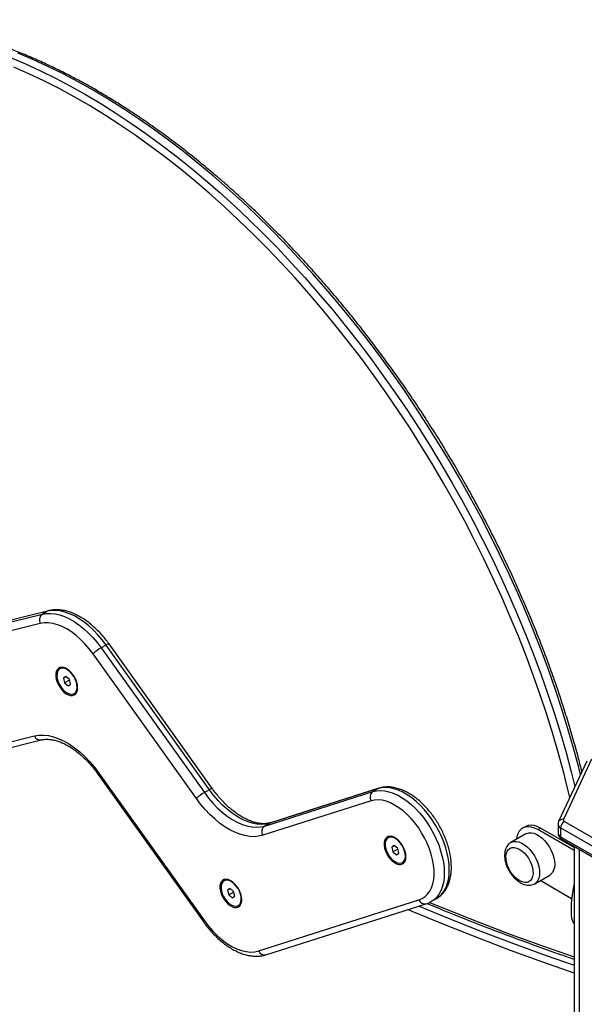
# Model space of a CAD drawing. Units: millimetres. Extents: x 20709.9 to 20727.8, y 5220.8 to 5233.4.
# Drawn here: x 20726.7 to 20727, y 5226.2 to 5226.7 of the extents above; entities that cross this region are included whole.
import ezdxf

# ---------------------------------------------------------------- set-up
doc = ezdxf.new("R2010")
doc.units = ezdxf.units.MM
doc.header["$LTSCALE"] = 50

# ---------------------------------------------------------------- blocks, each defined once
blk = doc.blocks.new('PROOPTIKI')
at = {"color": 7, "linetype": 'Continuous', "lineweight": 25}
for p, q in [((20726.45350403079, 5228.621028648458), (20726.51133787046, 5228.63530687011)), ((20726.51416628225, 5228.636939677477), (20726.45633244258, 5228.622661455825)), ((20726.51485066804, 5228.637216013055), (20726.45701682837, 5228.622937791403)), ((20726.51416628225, 5228.636939677477), (20726.51133787046, 5228.63530687011)), ((20726.5101525562, 5228.630066968804), (20726.45231871917, 5228.615788745632)), ((20726.54702864891, 5228.61796863701), (20726.54420023713, 5228.616335829643)), ((20726.60486248859, 5228.536916885388), (20726.54702864891, 5228.61796863701)), ((20726.60647545375, 5228.53753025328), (20726.54864161671, 5228.618582003382)), ((20726.59756252271, 5228.531941282586), (20726.53972868568, 5228.612993032688)), ((20726.54420023713, 5228.616335829643), (20726.6020340768, 5228.535284078021)), ((20726.52140055731, 5228.604797149072), (20726.52111770981, 5228.604633864685)), ((20726.52447302343, 5228.600314115863), (20726.52311782555, 5228.599333738463)), ((20726.52461534523, 5228.60019823817), (20726.52311782555, 5228.599333738463)), ((20726.52311782555, 5228.599333738463), (20726.52376218699, 5228.596725095237)), ((20726.52655820892, 5228.59833920434), (20726.52376218699, 5228.596725095237)), ((20726.52376218699, 5228.596725095237), (20726.52576174622, 5228.595096926796)), ((20726.52647258266, 5228.598685850082), (20726.52447302343, 5228.600314115863)), ((20726.52576174622, 5228.595096926796), (20726.52711694409, 5228.596077304194)), ((20726.52711694409, 5228.596077304194), (20726.52647258266, 5228.598685850082)), ((20726.52911705983, 5228.590777080634), (20726.52939990733, 5228.59094036502)), ((20726.44780480223, 5228.552477310317), (20726.50686631901, 5228.567058553223)), ((20726.45159197052, 5228.550226710978), (20726.51065348599, 5228.564807954644)), ((20726.81612567409, 5228.552878483953), (20726.80043560357, 5228.519074735206)), ((20726.81884684322, 5228.554065020489), (20726.8031567727, 5228.520261271743)), ((20726.54301492287, 5228.546190408405), (20726.60207643966, 5228.463418189706)), ((20726.54258726802, 5228.545499884904), (20726.60164878612, 5228.462727665445)), ((20726.60486248859, 5228.536916885388), (20726.6020340768, 5228.535284078021)), ((20726.6357994239, 5228.516567746551), (20726.69644942379, 5228.535873663272)), ((20726.69927783557, 5228.53750647064), (20726.63862783568, 5228.518200553919)), ((20726.69979796983, 5228.537736415138), (20726.6391479594, 5228.5184305045)), ((20726.69927783557, 5228.53750647064), (20726.69644942379, 5228.535873663272)), ((20726.69535440652, 5228.530659311346), (20726.63470440662, 5228.511353297285)), ((20726.80367442029, 5228.519146042547), (20726.8465404837, 5228.494399990876)), ((20726.63862783568, 5228.518200553919), (20726.6357994239, 5228.516567746551)), ((20726.78167705283, 5228.516180108025), (20726.7802628364, 5228.515363698259)), ((20726.7887621488, 5228.514522036734), (20726.79017636522, 5228.5153384465)), ((20726.80903056825, 5228.502821327243), (20726.7887621488, 5228.514522036734)), ((20726.80903056825, 5228.504454146775), (20726.79017636522, 5228.5153384465)), ((20726.80008862964, 5228.517512910085), (20726.80008862964, 5228.51261363095)), ((20726.8444191696, 5228.490725840082), (20726.80155310619, 5228.515471891752)), ((20726.80155310619, 5228.515471891752), (20726.80155310619, 5228.510572612618)), ((20726.70524831599, 5228.510095715965), (20726.70496546849, 5228.509932431578)), ((20726.78208768957, 5228.512202643503), (20726.77367311341, 5228.507345012084)), ((20726.80155310619, 5228.510572612618), (20726.8444191696, 5228.485826560946)), ((20726.8021745404, 5228.509199109655), (20726.8450406038, 5228.484453057985)), ((20726.7083207791, 5228.505612587151), (20726.70696558933, 5228.504632205071)), ((20726.708463109, 5228.505496704778), (20726.70696558933, 5228.504632205071)), ((20726.70696558933, 5228.504632205071), (20726.70760995142, 5228.502023658804)), ((20726.71040597335, 5228.503637767907), (20726.70760995142, 5228.502023658804)), ((20726.70760995142, 5228.502023658804), (20726.70960950328, 5228.500395397276)), ((20726.71032035203, 5228.503984410798), (20726.7083207791, 5228.505612587151)), ((20726.71096471412, 5228.50137576719), (20726.71032035203, 5228.503984410798)), ((20726.80903054717, 5228.505241194972), (20726.80903054717, 5227.774676103098)), ((20726.70960950328, 5228.500395397276), (20726.71096471412, 5228.50137576719)), ((20726.71296481389, 5228.496075650189), (20726.71324766139, 5228.496238934575)), ((20726.6133244378, 5228.486001515092), (20726.6130415903, 5228.485838230706)), ((20726.78702203186, 5228.484221476354), (20726.79543660802, 5228.489079107772)), ((20726.80771305776, 5228.475819587664), (20726.79009046995, 5228.485992891064)), ((20726.61639690091, 5228.481518386278), (20726.61504171115, 5228.480538004199)), ((20726.61653923082, 5228.481402503906), (20726.61504171115, 5228.480538004199)), ((20726.61504171115, 5228.480538004199), (20726.61568607324, 5228.477929457931)), ((20726.61839646331, 5228.479890118669), (20726.61639690091, 5228.481518386278)), ((20726.6190408254, 5228.477281572401), (20726.61839646331, 5228.479890118669)), ((20726.61848209517, 5228.479543567035), (20726.61568607324, 5228.477929457931)), ((20726.61568607324, 5228.477929457931), (20726.6176856251, 5228.476301196404)), ((20726.6176856251, 5228.476301196404), (20726.6190408254, 5228.477281572401)), ((20726.63246524993, 5228.446573512069), (20726.72222236917, 5228.475144671021)), ((20726.72911540195, 5228.474223032986), (20726.73194381373, 5228.475855840353)), ((20726.62104094625, 5228.471981443234), (20726.62132379374, 5228.47214472762)), ((20726.63650696411, 5228.44439475737), (20726.72626408335, 5228.472965916322))]:
    blk.add_line(p, q, dxfattribs=at)
at = {"color": 8, "linetype": 'Continuous', "lineweight": 25}
for p, q in [((20726.69927783557, 5228.53750647064), (20726.69979752729, 5228.537736305665)), ((20726.63862783568, 5228.518200553919), (20726.6391479594, 5228.5184305045)), ((20726.81195950026, 5228.503550296984), (20726.81195950026, 5227.77243480032))]:
    blk.add_line(p, q, dxfattribs=at)
at = {"color": 8, "linetype": 'Continuous', "lineweight": 25, "flags": 128}
for points in [[(20726.49338667948, 5228.94718593805), (20726.50177509035, 5228.943630723114), (20726.51019261415, 5228.939773886992), (20726.51863199504, 5228.935618547663), (20726.52708595678, 5228.931168418923), (20726.53554721254, 5228.926427317993), (20726.54400846831, 5228.921399260955), (20726.55246243004, 5228.916088653245), (20726.56090181094, 5228.910500090797), (20726.56931933474, 5228.904638260802), (20726.57770774561, 5228.898508422702), (20726.58605981009, 5228.892115725672), (20726.59436833424, 5228.885465685435), (20726.60262615573, 5228.878563994144), (20726.61082614648, 5228.871416713541), (20726.61896124688, 5228.864029963168), (20726.6270244395, 5228.856410032916), (20726.63500878063, 5228.848563559453), (20726.64290737399, 5228.840497346755), (20726.65071342342, 5228.83221833569), (20726.65842020647, 5228.823733619222), (20726.66602105343, 5228.815050454587), (20726.67350943152, 5228.806176409294), (20726.68087888174, 5228.797119202961), (20726.68812305045, 5228.787886494371), (20726.69523569992, 5228.778486362099), (20726.70221068725, 5228.76892682997), (20726.7090420065, 5228.759216134757), (20726.71572376767, 5228.749362640997), (20726.72225020716, 5228.739374932255), (20726.72861568784, 5228.729261616443), (20726.73481475168, 5228.719031295404), (20726.74084204605, 5228.708692899513), (20726.7466923658, 5228.698255176646), (20726.75236067438, 5228.687727361392), (20726.75784206169, 5228.677118420668), (20726.76313184943, 5228.66643738225), (20726.76822544358, 5228.655693614613), (20726.77311843981, 5228.644896376735), (20726.77780666558, 5228.634054891123), (20726.78228605371, 5228.623178514128), (20726.7865527267, 5228.612276589954), (20726.79060303884, 5228.601358621006), (20726.79443349195, 5228.590434024525), (20726.79804075642, 5228.579512120434), (20726.80142175554, 5228.568602374685), (20726.80457356009, 5228.557714168074), (20726.8074934516, 5228.54685685708), (20726.80954117731, 5228.538692391106)], [(20726.8127046144, 5228.545507914549), (20726.81173610089, 5228.54930608638), (20726.80881620937, 5228.560163397373), (20726.80566440482, 5228.571051603984), (20726.80228340571, 5228.581961349732), (20726.79867614124, 5228.592883253824), (20726.79484568813, 5228.603807850305), (20726.79079537599, 5228.614725819254), (20726.786528703, 5228.625627743427), (20726.78204931486, 5228.636504120422), (20726.7773610891, 5228.647345606035), (20726.77246809287, 5228.658142843911), (20726.76737449871, 5228.66888661155), (20726.76208471098, 5228.679567649967), (20726.75660332367, 5228.69017659069), (20726.75093501508, 5228.700704405946), (20726.74508469533, 5228.711142128813), (20726.73905740097, 5228.721480524704), (20726.73285833712, 5228.731710845742), (20726.72649285645, 5228.741824161554), (20726.71996641695, 5228.751811870296), (20726.71328465579, 5228.761665364055), (20726.70645333653, 5228.771376059269), (20726.6994783492, 5228.780935591398), (20726.69236569973, 5228.790335723671), (20726.68512153102, 5228.79956843226), (20726.6777520808, 5228.808625638594), (20726.67026370271, 5228.817499683885), (20726.66266285576, 5228.826182848521), (20726.6549560727, 5228.834667564988), (20726.64715002328, 5228.842946576055), (20726.63925142991, 5228.851012788752), (20726.63126708878, 5228.858859262215), (20726.62320389617, 5228.866479192467), (20726.61506879576, 5228.87386594284), (20726.60686880501, 5228.881013223443), (20726.59861098352, 5228.887914914734), (20726.59030245937, 5228.894564954971), (20726.5819503949, 5228.900957652001), (20726.57356198403, 5228.907087490101), (20726.56514446022, 5228.912949320095), (20726.55670507933, 5228.918537882543), (20726.5482511176, 5228.923848490253), (20726.53978986183, 5228.928876547293), (20726.53132860606, 5228.933617648222), (20726.52287464433, 5228.938067776961), (20726.51443526343, 5228.942223116292), (20726.50601773963, 5228.946079952413), (20726.49762932876, 5228.949635167349)], [(20726.80667597133, 5228.53251942329), (20726.80597892568, 5228.535479797333), (20726.80327663834, 5228.546339002525), (20726.80033647419, 5228.557238873203), (20726.79716102525, 5228.568169639183), (20726.79375307323, 5228.579121810149), (20726.79011565269, 5228.590085652459), (20726.78625196679, 5228.601051529831), (20726.78216538729, 5228.612009805994), (20726.77785955988, 5228.622950686527), (20726.7733382567, 5228.633864693377), (20726.76860546064, 5228.644742129493), (20726.76366536531, 5228.655573370851), (20726.75852229075, 5228.666348915111), (20726.7531808099, 5228.677059211291), (20726.74764560107, 5228.687694939593), (20726.74192155328, 5228.698246561231), (20726.73601370308, 5228.708704938956), (20726.72992729777, 5228.719060716524), (20726.72366764782, 5228.729304890553), (20726.71724031664, 5228.739428311676), (20726.71065093084, 5228.749422183386), (20726.70390532773, 5228.759277490182), (20726.69700945004, 5228.768985739774), (20726.6899693669, 5228.778538366875), (20726.68279128445, 5228.787926824466), (20726.67548153524, 5228.797142979229), (20726.66804656775, 5228.806178533599), (20726.66049292526, 5228.815025719301), (20726.65282727753, 5228.823676500389), (20726.64505636804, 5228.832123479711), (20726.6371870562, 5228.84035919321), (20726.6292262857, 5228.848376225502), (20726.62118105818, 5228.856167614445), (20726.61305847538, 5228.863726437451), (20726.60486569175, 5228.871046130877), (20726.59660993545, 5228.8781200885), (20726.58829848209, 5228.884942260758), (20726.57993865996, 5228.89150647034), (20726.57153783421, 5228.897807005339), (20726.56310341215, 5228.903838324196), (20726.55464282876, 5228.909595064064), (20726.5461635427, 5228.915072140428), (20726.5376730278, 5228.920264849387), (20726.52917876907, 5228.925168480573), (20726.52068825417, 5228.929778711458), (20726.51220896811, 5228.934091610392), (20726.50374838472, 5228.938103252185), (20726.49531396266, 5228.941810109751)], [(20726.514851482, 5228.637216175736), (20726.5147496618, 5228.637188900033), (20726.51416628225, 5228.636939677477)], [(20726.54301492287, 5228.546190408405), (20726.54274871416, 5228.545888213182), (20726.54260143463, 5228.545660308619), (20726.54257873592, 5228.545515649335), (20726.54258726802, 5228.545499884904)], [(20726.69644942379, 5228.535873663272), (20726.69850572638, 5228.536342715054), (20726.70069656171, 5228.536485303615), (20726.70299945498, 5228.536299997176), (20726.70539077233, 5228.535788855894), (20726.70784599485, 5228.534956884357), (20726.71033988709, 5228.53381281031), (20726.71284688701, 5228.532368275563), (20726.71534128502, 5228.530638121939), (20726.71779743476, 5228.528640172281), (20726.72019017457, 5228.526394889807), (20726.72249495391, 5228.523925207774), (20726.72468810732, 5228.521256566005), (20726.72674710731, 5228.518416375556), (20726.72865088046, 5228.515433641543), (20726.73037982848, 5228.512339243008), (20726.73191627076, 5228.509164606699), (20726.73324440225, 5228.505942510126), (20726.73435060951, 5228.502706023023), (20726.73522353397, 5228.49948827617), (20726.73585421941, 5228.496322278902), (20726.7362361963, 5228.493240578421), (20726.73636554497, 5228.490274736613), (20726.73624093782, 5228.48745520837), (20726.7358636603, 5228.484811037413), (20726.73523756887, 5228.482369199242), (20726.73436911198, 5228.480154783654), (20726.73326716155, 5228.478190605369), (20726.73194307616, 5228.476496680835), (20726.73041038494, 5228.475090508054), (20726.72911822579, 5228.474224712353)], [(20726.73194381373, 5228.475855840353), (20726.73323879673, 5228.476723315421), (20726.73477148794, 5228.478129488202), (20726.73609557334, 5228.479823412737), (20726.73719752377, 5228.481787591021), (20726.73806598065, 5228.484002006609), (20726.73869207209, 5228.48644384478), (20726.7390693496, 5228.489088015738), (20726.73919395676, 5228.49190754398), (20726.73906460808, 5228.494873385788), (20726.73868263119, 5228.497955086269), (20726.73805194575, 5228.501121083537), (20726.7371790213, 5228.50433883039), (20726.73607281404, 5228.507575317493), (20726.73474468255, 5228.510797414066), (20726.73320824026, 5228.513972050375), (20726.73147929224, 5228.517066448911), (20726.72957551909, 5228.520049182923), (20726.7275165191, 5228.522889373372), (20726.72532336569, 5228.525558015141), (20726.72301858636, 5228.528027697174), (20726.72062584654, 5228.530272979649), (20726.7181696968, 5228.532270929306), (20726.71567529879, 5228.53400108293), (20726.71316829888, 5228.535445617677), (20726.71067440663, 5228.536589691724), (20726.70821918412, 5228.537421663262), (20726.70582786676, 5228.537932804543), (20726.7035249735, 5228.538118110982), (20726.70133413816, 5228.537975522421), (20726.69927783557, 5228.53750647064)], [(20726.77368679006, 5228.507352885679), (20726.77409622562, 5228.507560098525), (20726.7753457111, 5228.5079155527), (20726.77673164699, 5228.507940029726), (20726.77821620651, 5228.507632978522), (20726.7797589076, 5228.50700268129), (20726.78131766665, 5228.506066326629), (20726.78284995748, 5228.504849535103), (20726.78431399148, 5228.503385385972), (20726.78566983452, 5228.501713869751), (20726.78688050274, 5228.499880574242), (20726.78791297409, 5228.497935516553), (20726.7887390734, 5228.495931756099), (20726.78933627317, 5228.493923958923), (20726.78968828364, 5228.491966888991), (20726.78978551642, 5228.490113875146), (20726.78962529518, 5228.488415521379), (20726.78921200318, 5228.486918161584), (20726.78855691472, 5228.485662594133), (20726.78767790004, 5228.484683084118), (20726.78707458898, 5228.484252362163)], [(20726.8021745404, 5228.509199109655), (20726.80217441396, 5228.509199134001), (20726.80191059576, 5228.509418086897), (20726.80171457077, 5228.509728349816), (20726.80159386219, 5228.510118204839), (20726.80155310619, 5228.510572612618)], [(20726.80903056825, 5228.434103761212), (20726.79163201201, 5228.440194105617), (20726.77338354349, 5228.446868539614), (20726.75509187446, 5228.453851072619), (20726.73676027128, 5228.461140500365), (20726.7183920425, 5228.468735399575), (20726.71606342912, 5228.469718940205)], [(20726.72226843567, 5228.471694028219), (20726.7385695512, 5228.464968211049), (20726.75687302135, 5228.457689962511), (20726.77513664166, 5228.450718170694), (20726.79335710359, 5228.444053966858), (20726.80903054717, 5228.438555648242)], [(20726.72818410411, 5228.473681833673), (20726.73697401903, 5228.47008990324), (20726.75532361891, 5228.462807315266), (20726.77363292639, 5228.455833288933), (20726.79189859082, 5228.449168979831), (20726.80903056825, 5228.443186389297)], [(20726.60207643966, 5228.463418189706), (20726.60181022962, 5228.463115995245), (20726.60166295273, 5228.46288808916), (20726.60164025138, 5228.462743334057), (20726.60164878612, 5228.462727665445)]]:
    blk.add_lwpolyline(points, dxfattribs=at)
at = {"color": 7, "linetype": 'Continuous', "lineweight": 25, "flags": 128}
for points in [[(20726.51133787046, 5228.63530687011), (20726.5136046992, 5228.635684173548), (20726.51600024704, 5228.635730290744), (20726.51850274317, 5228.635444746268), (20726.52108944871, 5228.63483005702), (20726.52373685459, 5228.633892007345), (20726.52642090362, 5228.632639034176), (20726.52911720397, 5228.631082493118), (20726.531801253, 5228.629236529238), (20726.53444865889, 5228.627117949139), (20726.53703536442, 5228.624746091748), (20726.53953786055, 5228.622142315692), (20726.5419334084, 5228.619330357827), (20726.54420023713, 5228.616335829643)], [(20726.54702864891, 5228.61796863701), (20726.54476182018, 5228.620963165195), (20726.54236627234, 5228.623775123059), (20726.5398637762, 5228.626378899115), (20726.53727707067, 5228.628750756506), (20726.53462966478, 5228.630869336605), (20726.53194561575, 5228.632715300486), (20726.52924931541, 5228.634271841544), (20726.52656526638, 5228.635524814712), (20726.52391786049, 5228.636462864387), (20726.52133115496, 5228.637077553635), (20726.51882865882, 5228.637363098111), (20726.51643311098, 5228.637316980915), (20726.51416628225, 5228.636939677477)], [(20726.53972868568, 5228.612993032688), (20726.53751303507, 5228.615905647852), (20726.53516331468, 5228.618623012615), (20726.53270458081, 5228.621116256074), (20726.53016305307, 5228.623358853271), (20726.52756583453, 5228.625326689429), (20726.52494062094, 5228.626998909172), (20726.52231540735, 5228.628357696529), (20726.51971818881, 5228.629388545067), (20726.51717666107, 5228.630080333332), (20726.5147179272, 5228.630425883576), (20726.51236820681, 5228.630421448229), (20726.5101525562, 5228.630066968804)], [(20726.53105709474, 5228.594072463874), (20726.53093189029, 5228.595566577294), (20726.53056140237, 5228.597143983634), (20726.52996079891, 5228.598740248583), (20726.52915466898, 5228.600289976731), (20726.52817601553, 5228.601729729179), (20726.52706490443, 5228.603000555561), (20726.52586682494, 5228.604050400568), (20726.52463082664, 5228.604836347597), (20726.52340751138, 5228.605326069974), (20726.52224696169, 5228.605499708215), (20726.5211966907, 5228.605350080132), (20726.52029969678, 5228.604883317188), (20726.51959270282, 5228.604118420809), (20726.51910465351, 5228.603086864518), (20726.51885552876, 5228.60183084542), (20726.51885552876, 5228.600401710551), (20726.51910465351, 5228.598858058137), (20726.51959270282, 5228.597263012105), (20726.52029969678, 5228.595681935218), (20726.5211966907, 5228.594179427793), (20726.52224696169, 5228.592817182644), (20726.52340751138, 5228.59165087873), (20726.52463082664, 5228.590728288709), (20726.52586682494, 5228.590087182483), (20726.52706490443, 5228.589753754359), (20726.52817601553, 5228.589741621819), (20726.52915466898, 5228.590051445051), (20726.52996079891, 5228.590670435395), (20726.53056140237, 5228.591573258352), (20726.53093189029, 5228.592723005782), (20726.53105709474, 5228.594072463874)], [(20726.52398004652, 5228.591963156466), (20726.52519786143, 5228.591127356144), (20726.52641191334, 5228.590599178726), (20726.52756543447, 5228.59040331639), (20726.52860448764, 5228.590548907739), (20726.5294804875, 5228.591029055711), (20726.53015247389, 5228.591821461972), (20726.53058902502, 5228.592888879904), (20726.53076972831, 5228.594181672368), (20726.53068613399, 5228.595639110667), (20726.5303421515, 5228.597193233929), (20726.52975386447, 5228.598771292081), (20726.52894878096, 5228.600299585541), (20726.5279645457, 5228.601706447444), (20726.52684718039, 5228.602926374318), (20726.52564893162, 5228.603902047204), (20726.5244258283, 5228.604588077832), (20726.52323506146, 5228.604952229249), (20726.52213230991, 5228.604977543676), (20726.5211691372, 5228.604662871854), (20726.5203905802, 5228.604022805018), (20726.51983304325, 5228.603087333156), (20726.51952259615, 5228.601900296738), (20726.5194737552, 5228.600517072894), (20726.51968880422, 5228.599002436546), (20726.52015768758, 5228.597427117976), (20726.52085848101, 5228.595864805498), (20726.52175841567, 5228.594388536791), (20726.52281541237, 5228.593067379703), (20726.52398004652, 5228.591963156466)], [(20726.50686631901, 5228.567058553223), (20726.50935983062, 5228.567473587004), (20726.51199493325, 5228.567524306186), (20726.51474767958, 5228.567210226389), (20726.51759305481, 5228.566534204984), (20726.52050520185, 5228.565502311084), (20726.52345765576, 5228.564123982209), (20726.52642358612, 5228.562411787055), (20726.52937604003, 5228.560381285204), (20726.53228818707, 5228.558050885707), (20726.5351335623, 5228.555441706797), (20726.53788630863, 5228.552577533325), (20726.54052141126, 5228.549484389408), (20726.54301492287, 5228.546190408405)], [(20726.6020340768, 5228.535284078021), (20726.60437591903, 5228.532196310435), (20726.60685414318, 5228.529303918564), (20726.60944476771, 5228.526634958195), (20726.61212270471, 5228.524215203624), (20726.61486203913, 5228.522068181143), (20726.61763625007, 5228.520214554602), (20726.62041848998, 5228.518672353576), (20726.62318181649, 5228.517456450194), (20726.62589948743, 5228.51657868083), (20726.62854520316, 5228.516047511534), (20726.6310933384, 5228.515868001541), (20726.63351923724, 5228.516042022318), (20726.6357994239, 5228.516567746551)], [(20726.63862783568, 5228.518200553919), (20726.63634764903, 5228.517674829685), (20726.63392175018, 5228.517500808908), (20726.63137361494, 5228.517680318902), (20726.62872789921, 5228.518211488198), (20726.62601022827, 5228.519089257561), (20726.62324690176, 5228.520305160943), (20726.62046466185, 5228.521847361969), (20726.61769045091, 5228.52370098851), (20726.61495111649, 5228.525848010992), (20726.6122731795, 5228.528267765562), (20726.60968255496, 5228.530936725931), (20726.60720433081, 5228.533829117802), (20726.60486248859, 5228.536916885388)], [(20726.63470440662, 5228.511353297285), (20726.63238097731, 5228.51080347753), (20726.6299177785, 5228.510587135014), (20726.62733536734, 5228.510706029857), (20726.62465531246, 5228.511159196773), (20726.62189997278, 5228.511942878133), (20726.61909236046, 5228.513050408356), (20726.61625589863, 5228.514472743174), (20726.61341426327, 5228.516197869496), (20726.61059118307, 5228.518211407672), (20726.60781022337, 5228.520496541519), (20726.60509459655, 5228.523034225138), (20726.60246696708, 5228.525803295453), (20726.5999492724, 5228.528780575614), (20726.59756252271, 5228.531941282586)], [(20726.72222236917, 5228.475144671021), (20726.72401637085, 5228.47590356231), (20726.72563185955, 5228.476978874583), (20726.72704986919, 5228.478358195306), (20726.72825377285, 5228.480025230762), (20726.72922945132, 5228.481960487442), (20726.72996550388, 5228.484141345067), (20726.73045324828, 5228.48654205659), (20726.73068701578, 5228.489134551274), (20726.73066402468, 5228.491888507682), (20726.73038457, 5228.494771633545), (20726.72985191812, 5228.497750018609), (20726.7290723068, 5228.500788816005), (20726.72805490295, 5228.503852363929), (20726.72681161306, 5228.506904781814), (20726.72535699888, 5228.509910311022), (20726.72370815094, 5228.512833679844), (20726.72188437252, 5228.515640578007), (20726.71990707419, 5228.518298106853), (20726.71779939459, 5228.520775095658), (20726.71558607391, 5228.523042661322), (20726.71329307462, 5228.525073940646), (20726.71094724425, 5228.526845355717), (20726.7085761047, 5228.528336054185), (20726.70620745182, 5228.529528627098), (20726.70386908144, 5228.530408975039), (20726.70158835742, 5228.530966752199), (20726.69939206407, 5228.531195548867), (20726.69730592151, 5228.531092684544), (20726.69535440652, 5228.530659311346)], [(20726.7887621488, 5228.514522036734), (20726.78697054948, 5228.515401340914), (20726.78521894753, 5228.515950839133), (20726.78354651844, 5228.516158331159), (20726.78199058323, 5228.516019209047), (20726.78058591306, 5228.51553656658), (20726.77936390734, 5228.514721187026), (20726.77835181399, 5228.513591214546), (20726.77757228696, 5228.512172020306), (20726.77704273288, 5228.510495216862), (20726.77682472831, 5228.509164386346)], [(20726.79017636522, 5228.5153384465), (20726.78838476591, 5228.51621775068), (20726.78663316396, 5228.5167672489), (20726.78496073487, 5228.516974740926), (20726.78340479966, 5228.516835618813), (20726.78200012949, 5228.516352976346), (20726.78167705283, 5228.516180108025)], [(20726.7149048544, 5228.499371030197), (20726.71477965719, 5228.500865042097), (20726.71440916532, 5228.502442548056), (20726.71380855165, 5228.504038818897), (20726.71300242995, 5228.505588542293), (20726.71202378013, 5228.507028292651), (20726.71091266277, 5228.508299025306), (20726.70971459645, 5228.509348862708), (20726.70847859797, 5228.510134809845), (20726.70725526462, 5228.510624640004), (20726.70609473007, 5228.510798269501), (20726.70504445168, 5228.510648645694), (20726.70414746138, 5228.510181783321), (20726.70344046906, 5228.509416983331), (20726.70295240856, 5228.508385433502), (20726.70270329961, 5228.50712940528), (20726.70270329961, 5228.505700270412), (20726.70295240856, 5228.504156627121), (20726.70344046906, 5228.502561574626), (20726.70414746138, 5228.500980401351), (20726.70504445168, 5228.499477993356), (20726.70609473007, 5228.498115743931), (20726.70725526462, 5228.49694944876), (20726.70847859797, 5228.496026750957), (20726.70971459645, 5228.495385644625), (20726.71091266277, 5228.495052224102), (20726.71202378013, 5228.49504018529), (20726.71300242995, 5228.495350010614), (20726.71380855165, 5228.495969005709), (20726.71440916532, 5228.496871822774), (20726.71477965719, 5228.498021470584), (20726.7149048544, 5228.499371030197)], [(20726.70782780848, 5228.497261624119), (20726.7090456206, 5228.496425922752), (20726.71025968164, 5228.495897740059), (20726.71141319874, 5228.495701782713), (20726.71245224499, 5228.495847378053), (20726.71332824617, 5228.496327525266), (20726.71400023552, 5228.497119929816), (20726.71443679258, 5228.498187441665), (20726.71461749719, 5228.49948013603), (20726.71453389891, 5228.500937673949), (20726.71418991741, 5228.50249179664), (20726.7136016317, 5228.504069854032), (20726.7127965426, 5228.505598053383), (20726.71181230832, 5228.507005012057), (20726.71069495322, 5228.508224835698), (20726.70949669724, 5228.509200610081), (20726.7082735957, 5228.509886542349), (20726.70708282079, 5228.510250698423), (20726.70598006957, 5228.51027601266), (20726.70501690871, 5228.509961333995), (20726.70423835106, 5228.509321267538), (20726.70368081147, 5228.508385894536), (20726.70337035778, 5228.50719886192), (20726.70332150958, 5228.505815642258), (20726.70353656388, 5228.504300905531), (20726.70400544757, 5228.502725586769), (20726.70470624429, 5228.501163272392), (20726.70560618487, 5228.499687097602), (20726.70666318569, 5228.498365938138), (20726.70782780848, 5228.497261624119)], [(20726.78208768957, 5228.512202643503), (20726.78251080178, 5228.512417729943), (20726.78376028725, 5228.512773184118), (20726.78514622315, 5228.512797661145), (20726.78663078267, 5228.51249060994), (20726.78817348376, 5228.511860312708), (20726.78973224281, 5228.510923958047), (20726.79126453363, 5228.509707166522), (20726.79272856763, 5228.508243017391), (20726.79408441068, 5228.50657150117), (20726.7952950789, 5228.504738205661), (20726.79632755025, 5228.502793147972), (20726.79715364955, 5228.500789387517), (20726.79775084932, 5228.498781590341), (20726.7981028598, 5228.496824520409), (20726.79820009258, 5228.494971506564), (20726.79803987134, 5228.493273152797), (20726.79762657934, 5228.491775793002), (20726.79697149088, 5228.490520225551), (20726.7960924762, 5228.489540715536), (20726.79543660802, 5228.489079107772)], [(20726.78142082106, 5228.484932760539), (20726.78008101489, 5228.485226429012), (20726.7786877033, 5228.485843392617), (20726.77728828042, 5228.486762813032), (20726.77593045647, 5228.487953254159), (20726.77466042441, 5228.489374129863), (20726.77352146905, 5228.490977188272), (20726.77255236549, 5228.492707728367), (20726.77178609364, 5228.494506899499), (20726.77124878454, 5228.496313380391), (20726.77095870885, 5228.49806561785), (20726.77092575002, 5228.499704077684), (20726.771151046, 5228.501172814266), (20726.77162690499, 5228.502421855338), (20726.77233712154, 5228.503408771632), (20726.77325752442, 5228.504099723324), (20726.77435675637, 5228.50447144339), (20726.77559741208, 5228.504511164711), (20726.77693719717, 5228.504217411065), (20726.77833052984, 5228.503600435295), (20726.77972993164, 5228.502681027045), (20726.78108777666, 5228.501490573753), (20726.78235778765, 5228.500069710214), (20726.78349674301, 5228.498466651805), (20726.78446586764, 5228.496736099544), (20726.78523211843, 5228.494936940578), (20726.7857694486, 5228.49313044752), (20726.78605952428, 5228.491378210061), (20726.78609246204, 5228.489739762393), (20726.78586718714, 5228.488271013645), (20726.78539132815, 5228.487021972574), (20726.7846811116, 5228.486035153619), (20726.78376070872, 5228.485344104588), (20726.78266145569, 5228.484972396687), (20726.78142082106, 5228.484932760539)], [(20726.78142082106, 5228.484932760539), (20726.78008101489, 5228.485226429012), (20726.7786877033, 5228.485843392617), (20726.77728828042, 5228.486762813032), (20726.77593045647, 5228.487953254159), (20726.77466042441, 5228.489374129863), (20726.77352146905, 5228.490977188272), (20726.77255236549, 5228.492707728367), (20726.77178609364, 5228.494506899499), (20726.77124878454, 5228.496313380391), (20726.77095870885, 5228.49806561785), (20726.77092575002, 5228.499704077684), (20726.771151046, 5228.501172814266), (20726.77162690499, 5228.502421855338), (20726.77233712154, 5228.503408771632), (20726.77325752442, 5228.504099723324), (20726.77435675637, 5228.50447144339), (20726.77559741208, 5228.504511164711), (20726.77693719717, 5228.504217411065), (20726.77833052984, 5228.503600435295), (20726.77972993164, 5228.502681027045), (20726.78108777666, 5228.501490573753), (20726.78235778765, 5228.500069710214), (20726.78349674301, 5228.498466651805), (20726.78446586764, 5228.496736099544), (20726.78523211843, 5228.494936940578), (20726.7857694486, 5228.49313044752), (20726.78605952428, 5228.491378210061), (20726.78609246204, 5228.489739762393), (20726.78586718714, 5228.488271013645), (20726.78539132815, 5228.487021972574), (20726.7846811116, 5228.486035153619), (20726.78376070872, 5228.485344104588), (20726.78266145569, 5228.484972396687), (20726.78142082106, 5228.484932760539)], [(20726.62298097622, 5228.475276829325), (20726.62285576847, 5228.476770847306), (20726.62248528713, 5228.478348347184), (20726.62188468401, 5228.479944611942), (20726.62107855177, 5228.481494341421), (20726.62009990195, 5228.48293399444), (20726.61898878458, 5228.484204824434), (20726.61779070773, 5228.485254667919), (20726.61655470925, 5228.486040615055), (20726.61533139697, 5228.486530433048), (20726.61417084135, 5228.486704074711), (20726.6131205735, 5228.486554347483), (20726.61222357793, 5228.486087585489), (20726.61151658561, 5228.485322785499), (20726.61102853564, 5228.484291229587), (20726.61077941089, 5228.483035113151), (20726.61077941089, 5228.481606075621), (20726.61102853564, 5228.480062325868), (20726.61151658561, 5228.478467279456), (20726.61222357793, 5228.47688620352), (20726.6131205735, 5228.475383792484), (20726.61417084135, 5228.47402154914), (20726.61533139697, 5228.472855144466), (20726.61655470925, 5228.471932556167), (20726.61779070773, 5228.471291449835), (20726.61898878458, 5228.47095802323), (20726.62009990195, 5228.470945984418), (20726.62107855177, 5228.471255809742), (20726.62188468401, 5228.471874701415), (20726.62248528713, 5228.472777621902), (20726.62285576847, 5228.473927275794), (20726.62298097622, 5228.475276829325)], [(20726.6159039303, 5228.473167423246), (20726.61712174241, 5228.47233162454), (20726.61833579292, 5228.471803545269), (20726.61948932055, 5228.47160758184), (20726.62052836681, 5228.471753177181), (20726.62140436798, 5228.472233324393), (20726.62207635734, 5228.473025728943), (20726.62251290386, 5228.474093246876), (20726.62269360847, 5228.47538594124), (20726.62261002073, 5228.476843473076), (20726.62226602869, 5228.478397504512), (20726.62167774298, 5228.479975659242), (20726.62087266442, 5228.481503852511), (20726.61988843014, 5228.482910811184), (20726.6187710645, 5228.484130640909), (20726.61757280852, 5228.485106317952), (20726.61634970698, 5228.485792347558), (20726.6151589426, 5228.486156497551), (20726.61405619139, 5228.486181811788), (20726.61309301999, 5228.485867139205), (20726.61231446233, 5228.485227072749), (20726.61175692275, 5228.484291699747), (20726.6114464796, 5228.483104563708), (20726.61139763667, 5228.481721341005), (20726.6116126857, 5228.480206704658), (20726.61208156939, 5228.478631385897), (20726.61278236084, 5228.47706907456), (20726.61368229616, 5228.475592805473), (20726.61473929697, 5228.474271646009), (20726.6159039303, 5228.473167423246)], [(20726.80903056825, 5228.484049150099), (20726.80875720378, 5228.482723290556), (20726.80830994143, 5228.48023878983), (20726.8079394917, 5228.477726435336), (20726.80765413646, 5228.47524249843), (20726.80746032418, 5228.472842387247), (20726.80736231169, 5228.470579685532), (20726.80736231169, 5228.468504996757), (20726.80746032418, 5228.466664654402), (20726.80765413646, 5228.465099748572), (20726.8079394917, 5228.46384527424), (20726.80830994143, 5228.462929243007), (20726.80875720378, 5228.462371989508), (20726.80903056825, 5228.462224035466)], [(20726.60207643966, 5228.463418189706), (20726.60436556671, 5228.460415169244), (20726.60679666542, 5228.457621039965), (20726.6093421296, 5228.455067604881), (20726.61197303598, 5228.452783825788), (20726.61465950245, 5228.450795713798), (20726.61737100941, 5228.449125657114), (20726.62007677387, 5228.447792886476), (20726.62274604968, 5228.446812328408), (20726.62534851221, 5228.44619516191), (20726.62785460597, 5228.445948520391), (20726.6302358713, 5228.44607510843), (20726.63246524993, 5228.446573512069)]]:
    blk.add_lwpolyline(points, dxfattribs=at)
at = {"color": 7, "linetype": 'Continuous', "lineweight": 25}
for centre, radius, start, end in [((20726.51376591783, 5228.632003608092), 0.004099628515681629, 126.317573196398, 208.1897988911576), ((20726.55603723758, 5228.595839733276), 0.02366864056160807, 120.0074920232821, 133.5538699725213), ((20726.52304958124, 5228.601345551362), 0.003825285173608913, 56.23413437272457, 115.5364511159426), ((20726.52693134507, 5228.594242111375), 0.004122539101251202, 306.7837566465984, 1.434797806684533), ((20726.61386871029, 5228.514791127217), 0.02366473288274672, 120.0063381259391, 133.5549663860413), ((20726.69882237933, 5228.532653187945), 0.004000297406263061, 126.3840488765131, 209.8963221075923), ((20726.80615842278, 5228.515262416345), 0.004610078177070802, 122.6033494882442, 177.3956644374586), ((20726.80398585731, 5228.519968350841), 0.0008793087887017702, 160.5413593009897, 249.2565642264425), ((20726.63817244457, 5228.513347220326), 0.004000377020541359, 126.3843673953454, 209.8964337387131), ((20726.70689702799, 5228.506639742698), 0.00382909943493777, 56.26600119017823, 115.5040153284829), ((20726.71076937473, 5228.499545424932), 0.004132164476398435, 306.8523590379699, 1.365495130636653), ((20726.61499363881, 5228.482464001905), 0.00391155104336546, 53.41395854205174, 115.2606181592728), ((20726.61880384856, 5228.475491110802), 0.004189081538900085, 306.9810436092312, 4.331391304581633)]:
    blk.add_arc(centre, radius, start, end, dxfattribs=at)
at = {"color": 8, "linetype": 'Continuous', "lineweight": 25}
for centre, radius, start, end in [((20726.548742936, 5228.615888072746), 0.002695835282073687, 92.15389095558044, 129.4869173750776), ((20726.51008644627, 5228.568164052834), 0.003404607021432854, 198.9478224977826, 279.3682963289224), ((20726.60657659462, 5228.534836804364), 0.002695347201824541, 92.15048575699028, 129.4904791112536), ((20726.80259275245, 5228.517841187347), 0.002484940105362564, 76.88093457840158, 150.2324151942868), ((20726.80260372702, 5228.517772652447), 0.002529289211342585, 186.0769181182594, 245.4566342061638), ((20726.80260164048, 5228.51287086614), 0.00252614200357874, 185.8445176121144, 245.4760625433434), ((20726.72548255658, 5228.476354473576), 0.003477419187245034, 200.3590714060288, 282.9949123027463), ((20726.63572551632, 5228.447783309621), 0.003477491483352776, 200.3585414692545, 282.9861755654005)]:
    blk.add_arc(centre, radius, start, end, dxfattribs=at)
at = {"color": 7, "linetype": 'Continuous', "lineweight": 25}
for points, knots in [([(20726.81345468079, 5228.547123929652), (20726.81285629279, 5228.549492335413), (20726.81139257611, 5228.555285692003), (20726.80882022777, 5228.564543248853), (20726.80577434681, 5228.574880901811), (20726.80251467803, 5228.5852360223), (20726.79905394068, 5228.595598850156), (20726.79539201119, 5228.605961918684), (20726.79153265917, 5228.616317063662), (20726.78747848017, 5228.626656422337), (20726.78323291287, 5228.636971920335), (20726.77879895648, 5228.647255664888), (20726.77418042038, 5228.657499722411), (20726.76938051179, 5228.66769616129), (20726.76440321617, 5228.677837176394), (20726.7592523647, 5228.687914941444), (20726.75393169046, 5228.697921593948), (20726.74844570937, 5228.707849530474), (20726.74279828413, 5228.717690999239), (20726.73699400952, 5228.727438469606), (20726.73103728662, 5228.737084396781), (20726.72493263079, 5228.746621229194), (20726.71868495535, 5228.756041772816), (20726.71229890133, 5228.765338630905), (20726.70577940002, 5228.774504606558), (20726.69913151434, 5228.783532687294), (20726.69236038967, 5228.792415935371), (20726.68547113701, 5228.801147399155), (20726.67846915932, 5228.809720364106), (20726.67135971697, 5228.818128129735), (20726.66414837061, 5228.826364260059), (20726.6568405368, 5228.834422276366), (20726.64944196604, 5228.842296045453), (20726.64195822863, 5228.849979491322), (20726.63439510814, 5228.857466572857), (20726.62675830327, 5228.86475139798), (20726.61905382518, 5228.871828535556), (20726.61128739563, 5228.878692248079), (20726.60346512013, 5228.885337318586), (20726.59559282288, 5228.891758481863), (20726.58767667662, 5228.8979508166), (20726.57972262261, 5228.903909459862), (20726.57173678995, 5228.909629650993), (20726.56372530626, 5228.915106879177), (20726.55569424274, 5228.920337058836), (20726.54764983108, 5228.925315655681), (20726.53959813443, 5228.930039122981), (20726.53154546054, 5228.934503484238), (20726.52349785622, 5228.938705180298), (20726.51546166494, 5228.942640725711), (20726.50744293775, 5228.946307316657), (20726.49944809478, 5228.949701375681), (20726.49148315082, 5228.952820727375), (20726.48355445279, 5228.955662218748), (20726.47566811607, 5228.958224132185), (20726.46783046343, 5228.960503626862), (20726.46004751777, 5228.962499558989), (20726.45232563071, 5228.964209418213), (20726.44467077933, 5228.965632579344), (20726.43708922487, 5228.966767244892), (20726.42958705852, 5228.967612658851), (20726.42217030711, 5228.968168349443), (20726.41484490423, 5228.968433693476), (20726.40761698772, 5228.968408436912), (20726.40049218763, 5228.968093081674), (20726.39347637954, 5228.967487755419), (20726.38657525609, 5228.96659300269), (20726.37979397751, 5228.965410435287), (20726.37313911581, 5228.963938840676), (20726.36661148736, 5228.962188250656), (20726.36023222522, 5228.960129026589), (20726.35560858481, 5228.958473392822), (20726.35315814472, 5228.957418008266), (20726.35273898712, 5228.957237480511)], [0, 0, 0, 0, 0.009898981009633144, 0.02421389435294194, 0.0385282844027925, 0.05284202873197651, 0.06715517935941667, 0.08146768027649413, 0.09577987612018554, 0.1100914573989048, 0.1244027895053922, 0.1387135493103921, 0.1530241945767674, 0.1673344149445617, 0.1816444337153685, 0.1959544197277908, 0.2102640812960887, 0.2245737729663652, 0.2388833277061438, 0.2531930222860972, 0.2675027013565222, 0.2818124241885893, 0.296122332236573, 0.310432407237361, 0.3247426611162261, 0.339053221011764, 0.3533641557702882, 0.3676754608993831, 0.381987165299677, 0.39629931973995, 0.4106120017508419, 0.4249251910129049, 0.4392389918672542, 0.4535534674797504, 0.4678685960475588, 0.4821844335788286, 0.4965010433512267, 0.510818416232721, 0.5251365796807934, 0.5394555603773785, 0.5537753840794418, 0.5680960397019825, 0.5824175075213506, 0.5967397729621652, 0.6110628065734433, 0.6253865439829771, 0.6397109196727732, 0.6540358292562761, 0.668361148555561, 0.6826867233390963, 0.6970122986942783, 0.7113376391219268, 0.7256624084086514, 0.7399863110410837, 0.7543088906137179, 0.7686297814953149, 0.7829483923650465, 0.7972642853832965, 0.811576708008059, 0.8258851331661199, 0.8401888514905106, 0.8544871254168404, 0.868779287680345, 0.8830647822997378, 0.8973428413545835, 0.9116131163253448, 0.9258752638858025, 0.940129045265779, 0.9543745705529749, 0.9686119414776225, 0.9828418887384531, 0.9970650363486044, 0.9999999999999999, 0.9999999999999999, 0.9999999999999999, 0.9999999999999999]), ([(20726.54864161671, 5228.618582003382), (20726.54827513496, 5228.619086226737), (20726.54721845931, 5228.620540052289), (20726.54536900275, 5228.622832281802), (20726.54306830784, 5228.625387180423), (20726.5406642945, 5228.627752780405), (20726.53817508352, 5228.629912135892), (20726.53561596041, 5228.631846354279), (20726.53300323819, 5228.633538129637), (20726.53035381929, 5228.634969663925), (20726.5276869488, 5228.636124222544), (20726.5250244928, 5228.636985301122), (20726.52239221583, 5228.637539101708), (20726.51981841512, 5228.637777010854), (20726.51739481798, 5228.637696652801), (20726.51575851401, 5228.637434496881), (20726.51494794786, 5228.637239424589), (20726.51485066804, 5228.637216013055)], [0, 0, 0, 0, 0.03901741889558416, 0.1124987964095637, 0.1860972953927696, 0.2598404177372199, 0.3337609041435863, 0.4078831022609279, 0.4822147485256725, 0.5567319832983137, 0.6313518650172661, 0.705856297600248, 0.7799587613136894, 0.8532932955785647, 0.9254996987699551, 0.9910588718681558, 1, 1, 1, 1]), ([(20726.51065348599, 5228.564807954644), (20726.51093875301, 5228.564871739145), (20726.51182796843, 5228.565070563953), (20726.51342828176, 5228.565218849768), (20726.51549735327, 5228.565140125178), (20726.51766392081, 5228.56479028993), (20726.51991007342, 5228.564176986521), (20726.52222495792, 5228.563301883898), (20726.52459361341, 5228.562166948029), (20726.52699788128, 5228.560776844914), (20726.52941778529, 5228.559138611799), (20726.53183246889, 5228.557262168567), (20726.5342208721, 5228.555159667821), (20726.53656259513, 5228.552846666537), (20726.5388344737, 5228.550337810116), (20726.54084931044, 5228.547878475793), (20726.54206333891, 5228.546216940957), (20726.54258726802, 5228.545499884904)], [0, 0, 0, 0, 0.03534539659198178, 0.1101763221637519, 0.1830049348541664, 0.2539848721555979, 0.3238430477311071, 0.3931127402620715, 0.462134276683053, 0.5311050555786845, 0.600115477615353, 0.6692377460410196, 0.7385015841224291, 0.8079110909587336, 0.8774550287342923, 0.9471141912335749, 0.9999999999999999, 0.9999999999999999, 0.9999999999999999, 0.9999999999999999]), ([(20726.6391479594, 5228.5184305045), (20726.63887412711, 5228.518350108853), (20726.63801133036, 5228.518096796495), (20726.63645281673, 5228.517856486858), (20726.63442386738, 5228.517824214682), (20726.63229269097, 5228.518065459449), (20726.63007796498, 5228.518571205284), (20726.62778950206, 5228.519339790796), (20726.62544073087, 5228.520369245875), (20726.62304865796, 5228.521655944961), (20726.62063265079, 5228.52319385539), (20726.61821335318, 5228.524974570231), (20726.61581160822, 5228.526986461025), (20726.61344854742, 5228.529215764396), (20726.61114480994, 5228.53164601832), (20726.60896027795, 5228.534214094724), (20726.60742300068, 5228.536212125024), (20726.60662488307, 5228.537322382829), (20726.60647545375, 5228.53753025328)], [0, 0, 0, 0, 0.03424246197948563, 0.1078918971845153, 0.1794480545306069, 0.2488969920751315, 0.3169886013453002, 0.3843235775036536, 0.451301924591388, 0.5181707086083207, 0.5850435625226668, 0.6520026521472976, 0.7190909658514942, 0.7863208526618635, 0.8536872607391225, 0.9211723666603255, 0.985241323579276, 1, 1, 1, 1]), ([(20726.73189599813, 5228.475855484234), (20726.73201039371, 5228.475912509422), (20726.73275999443, 5228.476286178767), (20726.73399141022, 5228.477243737137), (20726.73555031854, 5228.478717391114), (20726.73689560661, 5228.480449015803), (20726.73803885398, 5228.4823967437), (20726.73896767204, 5228.484561021362), (20726.73967368837, 5228.486927942946), (20726.74014681888, 5228.489480135844), (20726.74038016037, 5228.492192744553), (20726.7403708194, 5228.495036386408), (20726.74012077752, 5228.497979573139), (20726.73963547895, 5228.500991696033), (20726.73892300406, 5228.504044062972), (20726.7379925032, 5228.507109989579), (20726.73685443373, 5228.510163541866), (20726.73552029267, 5228.513179372364), (20726.734002329, 5228.5161323257), (20726.73231385446, 5228.518997751023), (20726.73046920566, 5228.52175135769), (20726.72848337159, 5228.524369566982), (20726.72637199296, 5228.526829654338), (20726.72415094497, 5228.529110083417), (20726.72183631654, 5228.531190031767), (20726.71944447248, 5228.533049639004), (20726.71699199191, 5228.534669310266), (20726.71449649455, 5228.536030212573), (20726.71197819875, 5228.537112205345), (20726.70946127849, 5228.537897409456), (20726.70697459542, 5228.53837001611), (20726.70455041975, 5228.538521211933), (20726.7022826284, 5228.538352309849), (20726.70071787744, 5228.538020439809), (20726.69992988277, 5228.537777143717), (20726.69979796983, 5228.537736415138)], [0, 0, 0, 0, 0.005326671670166696, 0.03490411827219346, 0.06443995283824373, 0.09419239234944969, 0.1243981904145456, 0.1552023203152801, 0.1866290823988675, 0.2185935635864855, 0.2509350079661226, 0.2834886591012113, 0.31611411449945, 0.3487107787205959, 0.3812464428091246, 0.413711693878642, 0.4461142470048997, 0.4784690855371888, 0.5107946265683269, 0.5431098178497403, 0.5754369597028217, 0.607790308994448, 0.6401928234113773, 0.67266581189125, 0.705229984675514, 0.7379015491164911, 0.7706873880648444, 0.803578056510365, 0.8365270884072203, 0.8694076983517005, 0.9020511004282497, 0.9342489558235859, 0.9658155037676511, 0.9942774010599122, 0.9999999999999999, 0.9999999999999999, 0.9999999999999999, 0.9999999999999999]), ([(20726.80043560357, 5228.519074735206), (20726.80030504001, 5228.518755209184), (20726.80009800254, 5228.518248529826), (20726.80012284406, 5228.517704875788), (20726.80013201982, 5228.517504065027)], [0, 0, 0, 0, 0.6306276673390142, 1, 1, 1, 1]), ([(20726.77371163563, 5228.50732138565), (20726.7735400768, 5228.507234542175), (20726.77295362468, 5228.506937678765), (20726.77213246902, 5228.506148127388), (20726.77128748427, 5228.505015972416), (20726.77067090842, 5228.503680795674), (20726.77027328992, 5228.502172670994), (20726.77010912474, 5228.500499296111), (20726.77018836868, 5228.498695171535), (20726.77051137774, 5228.496810724701), (20726.77106580925, 5228.494900910792), (20726.77183263533, 5228.493014484506), (20726.77279147469, 5228.491192670987), (20726.77392058451, 5228.489474118231), (20726.77519785922, 5228.487895700116), (20726.7766009604, 5228.48649314614), (20726.7781087945, 5228.485298187798), (20726.77970030593, 5228.48435445127), (20726.78134149858, 5228.483672721512), (20726.78245365148, 5228.483494715337), (20726.78300459426, 5228.483406533922)], [0, 0, 0, 0, 0.02129327624224616, 0.07278836471294253, 0.1241219836026088, 0.1766528160046638, 0.2313188156517527, 0.2882669281723599, 0.3468203418381477, 0.4059742300699946, 0.4650048531678296, 0.5238042635792911, 0.5824572000144389, 0.6411285476357902, 0.6999654179102391, 0.7591463896407769, 0.8188655825454195, 0.8792530427531862, 0.9401838861730907, 0.9999999999999999, 0.9999999999999999, 0.9999999999999999, 0.9999999999999999]), ([(20726.80013206197, 5228.512609263166), (20726.80012300303, 5228.512430498744), (20726.80009634255, 5228.511904394945), (20726.80038377931, 5228.511077171051), (20726.80090381194, 5228.510224914134), (20726.80152911721, 5228.509607131651), (20726.80198931766, 5228.509316203296), (20726.8021745404, 5228.509199109655)], [0, 0, 0, 0, 0.1272959170447503, 0.374631957777125, 0.6091234566840632, 0.8426789371572795, 1, 1, 1, 1]), ([(20726.78300459426, 5228.483406533922), (20726.78332101146, 5228.483386378918), (20726.78410143571, 5228.483336667798), (20726.78535108461, 5228.483519104077), (20726.78642030949, 5228.483844205106), (20726.78695020748, 5228.484207751421), (20726.78707713887, 5228.484294835044)], [0, 0, 0, 0, 0.2204579059622696, 0.5437463466345799, 0.8907093279820659, 1, 1, 1, 1]), ([(20726.72626408335, 5228.472965916322), (20726.72668130862, 5228.47310793285), (20726.72767138954, 5228.473444939896), (20726.72858196996, 5228.473950960338), (20726.72910882704, 5228.474243741124)], [0, 0, 0, 0, 0.4214052185033735, 1, 1, 1, 1]), ([(20726.72676936084, 5228.473152181212), (20726.73050380815, 5228.471602831983), (20726.74004010798, 5228.467646407488), (20726.75534204586, 5228.46159459912), (20726.7726761859, 5228.454959237201), (20726.78966646905, 5228.448728694432), (20726.80177711341, 5228.444451628111), (20726.80812376526, 5228.442279122205), (20726.80903056825, 5228.441968716828)], [0, 0, 0, 0, 0.1355399554727067, 0.346115381736202, 0.5566893740853615, 0.767262189567077, 0.9667466645755296, 1, 1, 1, 1]), ([(20726.60164878612, 5228.462727665445), (20726.60201526703, 5228.462223441629), (20726.60307194081, 5228.460769613979), (20726.60492142217, 5228.458477396772), (20726.60722207125, 5228.455922381321), (20726.60962611175, 5228.453556794509), (20726.61211531857, 5228.451397443784), (20726.614674437, 5228.449463185366), (20726.61728717004, 5228.447771571356), (20726.61993658457, 5228.446339995966), (20726.6226034523, 5228.445185445489), (20726.62526590574, 5228.444324381734), (20726.62789816346, 5228.443770531893), (20726.63047217301, 5228.443532196736), (20726.63295557712, 5228.443616876782), (20726.63496204461, 5228.443940670161), (20726.63611352885, 5228.444279117738), (20726.63650696411, 5228.44439475737)], [0, 0, 0, 0, 0.03776641348138924, 0.1088918343905869, 0.1801316847263297, 0.2515104758653646, 0.3230609179993766, 0.3948065219468034, 0.4667548744399412, 0.5388828956182062, 0.6111103366096188, 0.6832258648093625, 0.7549519389119711, 0.8259359511177802, 0.8958273763532846, 0.964406647672174, 1, 1, 1, 1])]:
    blk.add_open_spline(points, degree=3, knots=knots, dxfattribs=at)

msp = doc.modelspace()

# ---------------------------------------------------------------- block references
msp.add_blockref('PROOPTIKI', (0.1697675233299378, -2.229284964419094))

doc.saveas('drawing.dxf')
